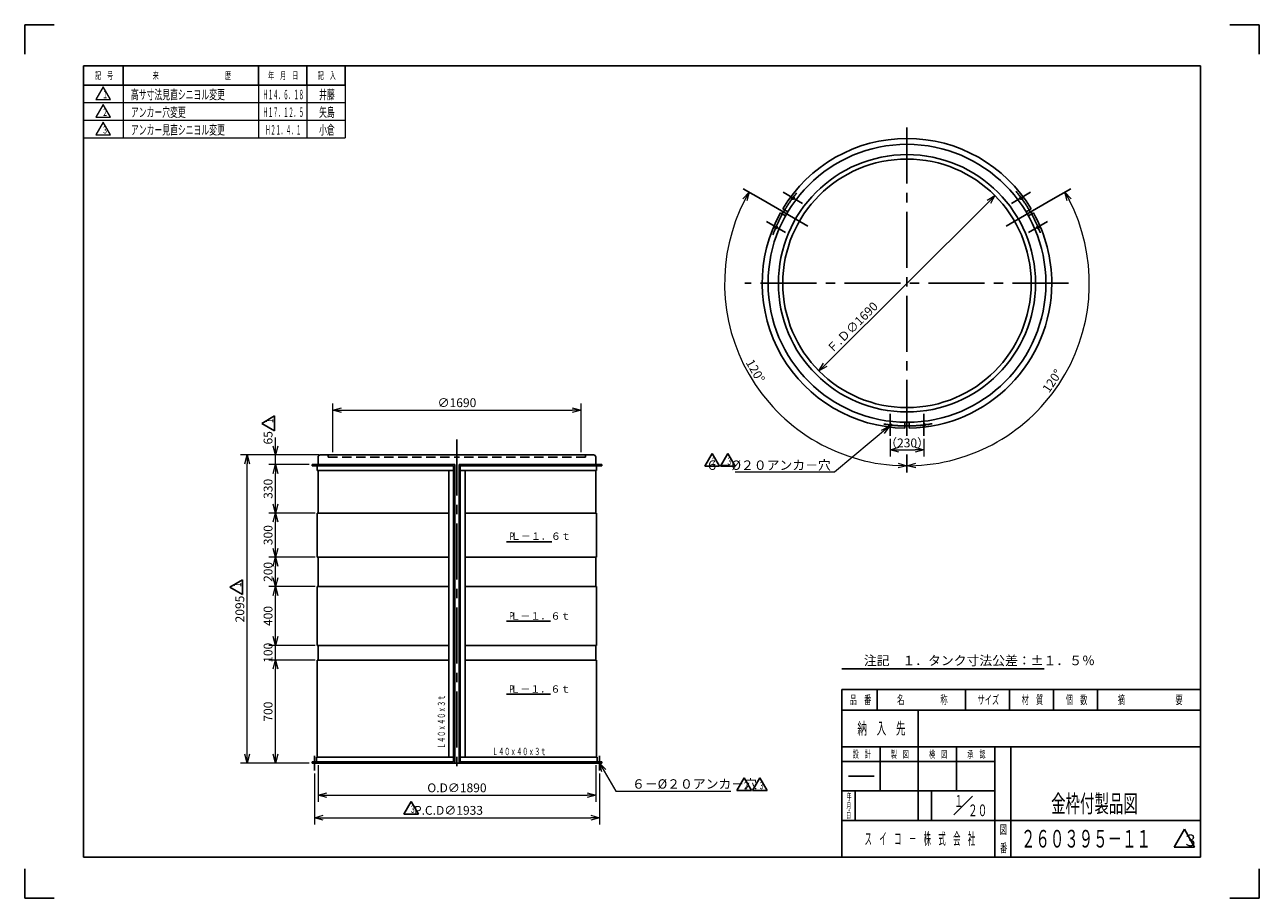
# Model space of a CAD drawing. Units: millimetres. Extents: x 20 to 8420, y 20 to 5960.
import ezdxf

# ---------------------------------------------------------------- set-up
doc = ezdxf.new("R2010")
doc.units = ezdxf.units.MM
doc.header["$LTSCALE"] = 20
doc.header["$PDMODE"] = 1
for name, pattern in [('CENTER2', [28.575, 19.05, -3.175, 3.175, -3.175]), ('DRAFT', [2e-15, 1e-15, 1e-15]), ('HIDDEN2', [4.7625, 3.175, -1.5875])]:
    doc.linetypes.add(name, pattern=pattern)
for name, color, linetype in [('F00001_1', 7, 'Continuous'), ('PV0001_20', 7, 'Continuous'), ('TP1791_20', 7, 'Continuous')]:
    doc.layers.add(name, color=color, linetype=linetype)
doc.styles.add('STD', font='monotxt.shx', dxfattribs={"width": 0.6, "bigfont": 'extfont2.shx'})
doc.dimstyles.new('ASKSTANDARD', dxfattribs={"dimscale": 20, "dimtxt": 3, "dimasz": 3, "dimexe": 1, "dimexo": 1, "dimgap": 1, "dimtad": 3, "dimzin": 9, "dimdsep": 46, "dimtxsty": 'STD', "dimblk": 'OPEN30', "dimcen": 0, "dimclrd": 4, "dimclre": 4, "dimclrt": 4, "dimazin": 2, "dimtm": 1e-09, "dimtfac": 0.5, "dimtmove": 0, "dimatfit": 0, "dimldrblk": 'OPEN30', "dimfxl": 1, "dimtolj": 1, "dimtzin": 0, "dimlwd": 9, "dimlwe": 9, "dimarcsym": 0})

# ---------------------------------------------------------------- blocks, each defined once
blk = doc.blocks.new('_Open30')
at = {"color": 0, "linetype": 'ByBlock', "lineweight": -2}
for p, q in [((-1, 0.27), (0, 0)), ((0, 0), (-1, -0.27)), ((0, 0), (-1, 0))]:
    blk.add_line(p, q, dxfattribs=at)
blk = doc.blocks.new('*D2')
at = {"layer": 'Defpoints', "color": 0, "linetype": 'Continuous'}
for p in [(1990.8, 889.3), (3930.8, 889.3), (3930.8, 568)]:
    blk.add_point(p, dxfattribs=at)
at = {"layer": 'PV0001_20', "color": 4, "linetype": 'Continuous', "lineweight": 9}
for p, q in [((1990.8, 869.3), (1990.8, 522.3)), ((3930.8, 869.3), (3930.8, 522.3)), ((2050.8, 568), (3870.8, 568))]:
    blk.add_line(p, q, dxfattribs=at)
at = {"layer": 'PV0001_20', "color": 4, "linetype": 'Continuous', "lineweight": 9, "xscale": 59.99999910593034, "yscale": 59.99999910593034, "zscale": 59.99999910593034, "rotation": 180}
blk.add_blockref('_Open30', (1990.8, 568), dxfattribs=at)
at = {"layer": 'PV0001_20', "color": 4, "linetype": 'Continuous', "lineweight": 9, "xscale": 59.99999910593034, "yscale": 59.99999910593034, "zscale": 59.99999910593034}
blk.add_blockref('_Open30', (3930.8, 568), dxfattribs=at)
at = {"layer": 'PV0001_20', "color": 4, "linetype": 'Continuous', "insert": (2903.4, 618), "char_height": 60, "attachment_point": 5, "style": 'STD'}
blk.add_mtext('\\A1;P.C.D∅1933', dxfattribs=at)
blk = doc.blocks.new('*D3')
at = {"layer": 'Defpoints', "color": 0, "linetype": 'Continuous'}
for p in [(2015.8, 944.3), (3905.8, 944.3), (3905.8, 721)]:
    blk.add_point(p, dxfattribs=at)
at = {"layer": 'PV0001_20', "color": 4, "linetype": 'Continuous', "lineweight": 9}
for p, q in [((2015.8, 924.3), (2015.8, 675.3)), ((3905.8, 924.3), (3905.8, 675.3)), ((2075.8, 721), (3845.8, 721))]:
    blk.add_line(p, q, dxfattribs=at)
at = {"layer": 'PV0001_20', "color": 4, "linetype": 'Continuous', "lineweight": 9, "xscale": 59.99999910593034, "yscale": 59.99999910593034, "zscale": 59.99999910593034, "rotation": 180}
blk.add_blockref('_Open30', (2015.8, 721), dxfattribs=at)
at = {"layer": 'PV0001_20', "color": 4, "linetype": 'Continuous', "lineweight": 9, "xscale": 59.99999910593034, "yscale": 59.99999910593034, "zscale": 59.99999910593034}
blk.add_blockref('_Open30', (3905.8, 721), dxfattribs=at)
at = {"layer": 'PV0001_20', "color": 4, "linetype": 'Continuous', "insert": (2960.8, 771), "char_height": 60, "attachment_point": 5, "style": 'STD'}
blk.add_mtext('\\A1;O.D∅1890', dxfattribs=at)
blk = doc.blocks.new('*D4')
at = {"layer": 'Defpoints', "color": 0, "linetype": 'Continuous'}
for p in [(1533.7, 3034.3), (2042.3, 3034.3), (1975.8, 939.3)]:
    blk.add_point(p, dxfattribs=at)
at = {"layer": 'PV0001_20', "color": 4, "linetype": 'Continuous', "lineweight": 9}
for p, q in [((2022.3, 3034.3), (1488, 3034.3)), ((1533.7, 999.3), (1533.7, 2974.3)), ((1955.8, 939.3), (1488, 939.3))]:
    blk.add_line(p, q, dxfattribs=at)
at = {"layer": 'PV0001_20', "color": 4, "linetype": 'Continuous', "lineweight": 9, "xscale": 59.99999910593034, "yscale": 59.99999910593034, "zscale": 59.99999910593034}
for p, rotation in [((1533.7, 3034.3), 90), ((1533.7, 939.3), 270)]:
    blk.add_blockref('_Open30', p, dxfattribs=dict(at, rotation=rotation))
at = {"layer": 'PV0001_20', "color": 4, "linetype": 'Continuous', "insert": (1483.7, 1986.8), "char_height": 60, "attachment_point": 5, "rotation": 90, "style": 'STD'}
blk.add_mtext('\\A1;2095', dxfattribs=at)
blk = doc.blocks.new('*D5')
at = {"layer": 'Defpoints', "color": 0, "linetype": 'Continuous'}
for p in [(1725.8, 1639.3), (2015.8, 1639.3), (1975.8, 939.3)]:
    blk.add_point(p, dxfattribs=at)
at = {"layer": 'PV0001_20', "color": 4, "linetype": 'Continuous', "lineweight": 9}
for p, q in [((1995.8, 1639.3), (1680, 1639.3)), ((1725.8, 999.3), (1725.8, 1579.3))]:
    blk.add_line(p, q, dxfattribs=at)
at = {"layer": 'PV0001_20', "color": 4, "linetype": 'Continuous', "lineweight": 9, "xscale": 59.99999910593034, "yscale": 59.99999910593034, "zscale": 59.99999910593034}
for p, rotation in [((1725.8, 1639.3), 90), ((1725.8, 939.3), 270)]:
    blk.add_blockref('_Open30', p, dxfattribs=dict(at, rotation=rotation))
at = {"layer": 'PV0001_20', "color": 4, "linetype": 'Continuous', "insert": (1675.8, 1289.3), "char_height": 60, "attachment_point": 5, "rotation": 90, "style": 'STD'}
blk.add_mtext('\\A1;700', dxfattribs=at)
blk = doc.blocks.new('*D6')
at = {"layer": 'Defpoints', "color": 0, "linetype": 'Continuous'}
for p in [(1725.8, 1739.3), (2015.8, 1739.3), (2015.8, 1639.3)]:
    blk.add_point(p, dxfattribs=at)
at = {"layer": 'PV0001_20', "color": 4, "linetype": 'Continuous', "lineweight": 9}
for p, q in [((1995.8, 1739.3), (1680, 1739.3)), ((1725.8, 1639.3), (1725.8, 1739.3))]:
    blk.add_line(p, q, dxfattribs=at)
at = {"layer": 'PV0001_20', "color": 4, "linetype": 'Continuous', "insert": (1675.8, 1689.3), "char_height": 60, "attachment_point": 5, "rotation": 90, "style": 'STD'}
blk.add_mtext('\\A1;100', dxfattribs=at)
blk = doc.blocks.new('_None')
blk = doc.blocks.new('*D8')
at = {"layer": 'Defpoints', "color": 0, "linetype": 'Continuous'}
for p in [(1725.8, 2139.3), (2015.8, 2139.3), (2015.8, 1739.3)]:
    blk.add_point(p, dxfattribs=at)
at = {"layer": 'PV0001_20', "color": 4, "linetype": 'Continuous', "lineweight": 9}
for p, q in [((1995.8, 2139.3), (1680, 2139.3)), ((1725.8, 1799.3), (1725.8, 2079.3))]:
    blk.add_line(p, q, dxfattribs=at)
at = {"layer": 'PV0001_20', "color": 4, "linetype": 'Continuous', "lineweight": 9, "xscale": 59.99999910593034, "yscale": 59.99999910593034, "zscale": 59.99999910593034}
for p, rotation in [((1725.8, 2139.3), 90), ((1725.8, 1739.3), 270)]:
    blk.add_blockref('_Open30', p, dxfattribs=dict(at, rotation=rotation))
at = {"layer": 'PV0001_20', "color": 4, "linetype": 'Continuous', "insert": (1675.8, 1939.3), "char_height": 60, "attachment_point": 5, "rotation": 90, "style": 'STD'}
blk.add_mtext('\\A1;400', dxfattribs=at)
blk = doc.blocks.new('*D9')
at = {"layer": 'Defpoints', "color": 0, "linetype": 'Continuous'}
for p in [(1725.8, 2339.3), (2015.8, 2339.3), (2015.8, 2139.3)]:
    blk.add_point(p, dxfattribs=at)
at = {"layer": 'PV0001_20', "color": 4, "linetype": 'Continuous', "lineweight": 9}
for p, q in [((1995.8, 2339.3), (1680, 2339.3)), ((1725.8, 2199.3), (1725.8, 2279.3))]:
    blk.add_line(p, q, dxfattribs=at)
at = {"layer": 'PV0001_20', "color": 4, "linetype": 'Continuous', "lineweight": 9, "xscale": 59.99999910593034, "yscale": 59.99999910593034, "zscale": 59.99999910593034}
for p, rotation in [((1725.8, 2339.3), 90), ((1725.8, 2139.3), 270)]:
    blk.add_blockref('_Open30', p, dxfattribs=dict(at, rotation=rotation))
at = {"layer": 'PV0001_20', "color": 4, "linetype": 'Continuous', "insert": (1675.8, 2239.3), "char_height": 60, "attachment_point": 5, "rotation": 90, "style": 'STD'}
blk.add_mtext('\\A1;200', dxfattribs=at)
blk = doc.blocks.new('*D10')
at = {"layer": 'Defpoints', "color": 0, "linetype": 'Continuous'}
for p in [(1725.8, 2639.3), (2015.8, 2639.3), (2015.8, 2339.3)]:
    blk.add_point(p, dxfattribs=at)
at = {"layer": 'PV0001_20', "color": 4, "linetype": 'Continuous', "lineweight": 9}
for p, q in [((1995.8, 2639.3), (1680, 2639.3)), ((1725.8, 2399.3), (1725.8, 2579.3))]:
    blk.add_line(p, q, dxfattribs=at)
at = {"layer": 'PV0001_20', "color": 4, "linetype": 'Continuous', "lineweight": 9, "xscale": 59.99999910593034, "yscale": 59.99999910593034, "zscale": 59.99999910593034}
for p, rotation in [((1725.8, 2639.3), 90), ((1725.8, 2339.3), 270)]:
    blk.add_blockref('_Open30', p, dxfattribs=dict(at, rotation=rotation))
at = {"layer": 'PV0001_20', "color": 4, "linetype": 'Continuous', "insert": (1675.8, 2489.3), "char_height": 60, "attachment_point": 5, "rotation": 90, "style": 'STD'}
blk.add_mtext('\\A1;300', dxfattribs=at)
blk = doc.blocks.new('*D11')
at = {"layer": 'Defpoints', "color": 0, "linetype": 'Continuous'}
for p in [(1725.8, 2969.3), (1975.8, 2969.3), (2015.8, 2639.3)]:
    blk.add_point(p, dxfattribs=at)
at = {"layer": 'PV0001_20', "color": 4, "linetype": 'Continuous', "lineweight": 9}
for p, q in [((1955.8, 2969.3), (1680, 2969.3)), ((1725.8, 2699.3), (1725.8, 2909.3))]:
    blk.add_line(p, q, dxfattribs=at)
at = {"layer": 'PV0001_20', "color": 4, "linetype": 'Continuous', "lineweight": 9, "xscale": 59.99999910593034, "yscale": 59.99999910593034, "zscale": 59.99999910593034}
for p, rotation in [((1725.8, 2969.3), 90), ((1725.8, 2639.3), 270)]:
    blk.add_blockref('_Open30', p, dxfattribs=dict(at, rotation=rotation))
at = {"layer": 'PV0001_20', "color": 4, "linetype": 'Continuous', "insert": (1675.8, 2804.3), "char_height": 60, "attachment_point": 5, "rotation": 90, "style": 'STD'}
blk.add_mtext('\\A1;330', dxfattribs=at)
blk = doc.blocks.new('*D12')
at = {"layer": 'Defpoints', "color": 0, "linetype": 'Continuous'}
for p in [(1725.8, 3034.3), (2042.3, 3034.3), (1680, 2969.3)]:
    blk.add_point(p, dxfattribs=at)
at = {"layer": 'PV0001_20', "color": 4, "linetype": 'Continuous', "lineweight": 9}
for p, q in [((1725.8, 3094.3), (1725.8, 3154.3)), ((1725.8, 2969.3), (1725.8, 3034.3)), ((1725.8, 2969.3), (1725.8, 2909.3))]:
    blk.add_line(p, q, dxfattribs=at)
at = {"layer": 'PV0001_20', "color": 4, "linetype": 'Continuous', "lineweight": 9, "xscale": 59.99999910593034, "yscale": 59.99999910593034, "zscale": 59.99999910593034, "rotation": 270}
blk.add_blockref('_Open30', (1725.8, 3034.3), dxfattribs=at)
at = {"layer": 'PV0001_20', "color": 4, "linetype": 'Continuous', "insert": (1675.8, 3151.3), "char_height": 60, "attachment_point": 5, "rotation": 90, "style": 'STD'}
blk.add_mtext('\\A1;65', dxfattribs=at)
blk = doc.blocks.new('*D13')
at = {"layer": 'Defpoints', "color": 0, "linetype": 'Continuous'}
for p in [(3805.8, 3339.8), (2115.8, 3034.3), (3805.8, 3034.3)]:
    blk.add_point(p, dxfattribs=at)
at = {"layer": 'PV0001_20', "color": 4, "linetype": 'Continuous', "lineweight": 9}
for p, q in [((2115.8, 3054.3), (2115.8, 3385.5)), ((3805.8, 3054.3), (3805.8, 3385.5)), ((2175.8, 3339.8), (3745.8, 3339.8))]:
    blk.add_line(p, q, dxfattribs=at)
at = {"layer": 'PV0001_20', "color": 4, "linetype": 'Continuous', "lineweight": 9, "xscale": 59.99999910593034, "yscale": 59.99999910593034, "zscale": 59.99999910593034, "rotation": 180}
blk.add_blockref('_Open30', (2115.8, 3339.8), dxfattribs=at)
at = {"layer": 'PV0001_20', "color": 4, "linetype": 'Continuous', "lineweight": 9, "xscale": 59.99999910593034, "yscale": 59.99999910593034, "zscale": 59.99999910593034}
blk.add_blockref('_Open30', (3805.8, 3339.8), dxfattribs=at)
at = {"layer": 'PV0001_20', "color": 4, "linetype": 'Continuous', "insert": (2960.8, 3389.8), "char_height": 60, "attachment_point": 5, "style": 'STD'}
blk.add_mtext('\\A1;∅1690', dxfattribs=at)
blk = doc.blocks.new('*D14')
at = {"layer": 'Defpoints', "color": 0, "linetype": 'Continuous'}
for p in [(4948.2, 4822), (6022.8, 4201.6), (4800.8, 3986.2), (6022.8, 2960.8)]:
    blk.add_point(p, dxfattribs=at)
at = {"layer": 'TP1791_20', "color": 4, "linetype": 'Continuous', "lineweight": 9}
blk.add_arc((6022.8, 4201.6), 1240.8, 152.77079, 267.2291, dxfattribs=at)
at = {"layer": 'TP1791_20', "color": 4, "linetype": 'Continuous', "lineweight": 9, "xscale": 59.99999910593034, "yscale": 59.99999910593034, "zscale": 59.99999910593034}
for p, rotation in [((4948.2, 4822), 61.38536427050597), ((6022.8, 2960.8), 358.6145244266458)]:
    blk.add_blockref('_Open30', p, dxfattribs=dict(at, rotation=rotation))
at = {"layer": 'TP1791_20', "color": 4, "linetype": 'Continuous', "insert": (4991.5, 3606.2), "char_height": 60, "attachment_point": 5, "rotation": 300.00001, "style": 'STD'}
blk.add_mtext('\\A1;120°', dxfattribs=at)
blk = doc.blocks.new('*D15')
at = {"layer": 'Defpoints', "color": 0, "linetype": 'Continuous'}
for p in [(7097.4, 4822), (6022.8, 4201.6), (7244.7, 3986.2), (6022.8, 2960.8)]:
    blk.add_point(p, dxfattribs=at)
at = {"layer": 'TP1791_20', "color": 4, "linetype": 'Continuous', "lineweight": 9}
blk.add_arc((6022.8, 4201.6), 1240.8, 272.77021, 27.22848, dxfattribs=at)
at = {"layer": 'TP1791_20', "color": 4, "linetype": 'Continuous', "lineweight": 9, "xscale": 59.99999910593034, "yscale": 59.99999910593034, "zscale": 59.99999910593034}
for p, rotation in [((7097.4, 4822), 118.6138993248582), ((6022.8, 2960.8), 181.3847909772574)]:
    blk.add_blockref('_Open30', p, dxfattribs=dict(at, rotation=rotation))
at = {"layer": 'TP1791_20', "color": 4, "linetype": 'Continuous', "insert": (7011.2, 3537.5), "char_height": 60, "attachment_point": 5, "rotation": 56.10213, "style": 'STD'}
blk.add_mtext('\\A1;120°', dxfattribs=at)
blk = doc.blocks.new('*D16')
at = {"layer": 'Defpoints', "color": 0, "linetype": 'Continuous'}
for p in [(5907.8, 3163.5), (6137.8, 3163.5), (6137.8, 3070.4)]:
    blk.add_point(p, dxfattribs=at)
at = {"layer": 'TP1791_20', "color": 4, "linetype": 'Continuous', "lineweight": 9}
for p, q in [((5907.8, 3143.5), (5907.8, 3024.7)), ((6137.8, 3143.5), (6137.8, 3024.7)), ((5967.8, 3070.4), (6077.8, 3070.4))]:
    blk.add_line(p, q, dxfattribs=at)
at = {"layer": 'TP1791_20', "color": 4, "linetype": 'Continuous', "lineweight": 9, "xscale": 59.99999910593034, "yscale": 59.99999910593034, "zscale": 59.99999910593034}
for p, rotation in [((5907.8, 3070.4), 179.9999999764983), ((6137.8, 3070.4), 359.9999999764983)]:
    blk.add_blockref('_Open30', p, dxfattribs=dict(at, rotation=rotation))
at = {"layer": 'TP1791_20', "color": 4, "linetype": 'Continuous', "insert": (6023.7, 3116.2), "char_height": 60, "attachment_point": 5, "rotation": 360, "style": 'STD'}
blk.add_mtext('\\A1;（230）', dxfattribs=at)
blk = doc.blocks.new('*D17')
at = {"layer": 'Defpoints', "color": 0, "linetype": 'Continuous'}
for p in [(6621.5, 4797.9), (5424.1, 3605.4)]:
    blk.add_point(p, dxfattribs=at)
at = {"layer": 'TP1791_20', "color": 4, "linetype": 'Continuous', "lineweight": 9}
blk.add_line((6579, 4755.6), (5466.6, 3647.7), dxfattribs=at)
at = {"layer": 'TP1791_20', "color": 4, "linetype": 'Continuous', "lineweight": 9, "xscale": 59.99999910593034, "yscale": 59.99999910593034, "zscale": 59.99999910593034}
for p, rotation in [((6621.5, 4797.9), 44.88116623806885), ((5424.1, 3605.4), 224.8811662380688)]:
    blk.add_blockref('_Open30', p, dxfattribs=dict(at, rotation=rotation))
at = {"layer": 'TP1791_20', "color": 4, "linetype": 'Continuous', "insert": (5650.5, 3901.5), "char_height": 60, "attachment_point": 5, "rotation": 44.88117, "style": 'STD'}
blk.add_mtext('\\A1;Ｆ.Ｄ∅1690', dxfattribs=at)
blk = doc.blocks.new('訂正記号-2')
at = {"color": 4, "linetype": 'Continuous', "ltscale": 0.5}
for p, q in [((0, 4.32), (-2.5, 0)), ((2.5, 0), (0, 4.32)), ((-2.5, 0), (2.5, 0))]:
    blk.add_line(p, q, dxfattribs=at)
at = {"color": 4, "linetype": 'Continuous', "insert": (-0.48, 1.69), "char_height": 2.5, "attachment_point": 4, "style": 'STD'}
blk.add_mtext('{\\W0.61;\\T1.4;２}', dxfattribs=at)
blk = doc.blocks.new('訂正記号-3')
at = {"color": 4, "linetype": 'Continuous', "ltscale": 0.5}
for p, q in [((0, 4.32), (-2.5, 0)), ((2.5, 0), (0, 4.32)), ((-2.5, 0), (2.5, 0))]:
    blk.add_line(p, q, dxfattribs=at)
at = {"color": 4, "linetype": 'Continuous', "insert": (-0.48, 1.69), "char_height": 2.5, "attachment_point": 4, "style": 'STD'}
blk.add_mtext('{\\W0.61;\\T1.4;３}', dxfattribs=at)
blk = doc.blocks.new('訂正記号-1')
at = {"color": 4, "linetype": 'Continuous', "ltscale": 0.5}
for p, q in [((0, 4.32), (-2.5, 0)), ((2.5, 0), (0, 4.32)), ((-2.5, 0), (2.5, 0))]:
    blk.add_line(p, q, dxfattribs=at)
at = {"layer": 'F00001_1', "color": 4, "linetype": 'Continuous'}
blk.add_point((0, 1.69), dxfattribs=at)
at = {"color": 4, "linetype": 'Continuous', "insert": (-0.18, 1.69), "char_height": 2.5, "attachment_point": 4, "style": 'STD'}
blk.add_mtext('\\T1.40;\\W0.61;１', dxfattribs=at)

msp = doc.modelspace()

# ---------------------------------------------------------------- linework, layer by layer
at = {"color": 4, "linetype": 'Continuous', "lineweight": 15, "ltscale": 0.5}
for p, q in [((690, 5550), (690, 5430)), ((1610, 5550), (1610, 5430)), ((1940, 5550), (1940, 5430)), ((2200, 5550), (2200, 5430)), ((555, 5537.596), (504.994, 5451.127)), ((604.857, 5451.127), (555, 5537.596)), ((504.994, 5451.127), (604.857, 5451.127)), ((555, 5417.596), (504.994, 5331.127)), ((604.857, 5331.127), (555, 5417.596)), ((690, 5430), (690, 5310)), ((1610, 5430), (1610, 5310)), ((1940, 5430), (1940, 5310)), ((2200, 5430), (2200, 5310)), ((504.994, 5331.127), (604.857, 5331.127)), ((555, 5297.596), (504.994, 5211.127)), ((604.857, 5211.127), (555, 5297.596)), ((690, 5310), (690, 5190)), ((1610, 5310), (1610, 5190)), ((1940, 5310), (1940, 5190)), ((2200, 5310), (2200, 5190)), ((504.994, 5211.127), (604.857, 5211.127))]:
    msp.add_line(p, q, dxfattribs=at)
at = {"color": 4, "linetype": 'Continuous', "lineweight": 15}
for p, q in [((420, 5430), (2200, 5430)), ((420, 5310), (2200, 5310)), ((420, 5190), (2200, 5190))]:
    msp.add_line(p, q, dxfattribs=at)
at = {"color": 6, "linetype": 'DRAFT'}
for p in [(420, 5550), (420, 5310)]:
    msp.add_point(p, dxfattribs=at)
at = {"layer": 'F00001_1', "color": 4, "linetype": 'Continuous'}
for p, q in [((20, 5960), (20, 5760)), ((20, 5960), (220, 5960)), ((8220, 5960), (8420, 5960)), ((8420, 5960), (8420, 5760)), ((690, 5680), (690, 5550)), ((1610, 5680), (1610, 5550)), ((1940, 5680), (1940, 5550)), ((2200, 5680), (2200, 5550)), ((420, 5550), (2200, 5550)), ((5580, 1580), (6956.966, 1580)), ((5580, 1440), (5580, 1300)), ((5580, 1440), (8020, 1440)), ((5820, 1440), (5820, 1300)), ((6420, 1440), (6420, 1300)), ((6720, 1440), (6720, 1300)), ((7020, 1440), (7020, 1300)), ((7320, 1440), (7320, 1300)), ((6100, 1300), (6100, 550)), ((5580, 1050), (8020, 1050)), ((5840, 1050), (5840, 750)), ((6360, 1050), (6360, 750)), ((6620, 1050), (6620, 300)), ((6730, 1050), (6730, 300)), ((5580, 950), (6620, 950)), ((5624.762, 850), (5799.269, 850)), ((5580, 750), (6620, 750)), ((5670, 750), (5670, 550)), ((6190, 750), (6190, 550)), ((6341.36, 586.36), (6468.639, 713.64)), ((5580, 550), (8020, 550)), ((20, 220), (20, 20)), ((8420, 220), (8420, 20)), ((20, 20), (220, 20)), ((8220, 20), (8420, 20))]:
    msp.add_line(p, q, dxfattribs=at)
at = {"layer": 'F00001_1', "color": 2, "linetype": 'Continuous'}
for p, q in [((420, 5680), (420, 300)), ((420, 5680), (8020, 5680)), ((8020, 5680), (8020, 300)), ((5580, 1300), (5580, 300)), ((5580, 1300), (8020, 1300)), ((420, 300), (8020, 300))]:
    msp.add_line(p, q, dxfattribs=at)
at = {"layer": 'F00001_1', "color": 7, "linetype": 'Continuous'}
for p, q in [((7840.001, 368.756), (7910.001, 489.999)), ((7910, 490), (7980, 368.757)), ((7840, 368.757), (7980, 368.757))]:
    msp.add_line(p, q, dxfattribs=at)
at = {"layer": 'F00001_1', "color": 4, "linetype": 'Continuous'}
for p in [(420, 5430), (555, 5365), (754, 5365), (1775, 5365), (2070, 5365), (2330, 5365)]:
    msp.add_point(p, dxfattribs=at)
at = {"layer": 'PV0001_20', "color": 1, "linetype": 'CENTER2'}
for p, q in [((2960.768, 3139.808), (2960.768, 861.168)), ((1990.768, 989.308), (1990.768, 889.308)), ((3930.768, 989.308), (3930.768, 889.308))]:
    msp.add_line(p, q, dxfattribs=at)
at = {"layer": 'PV0001_20', "color": 7, "linetype": 'Continuous'}
for p, q in [((2960.768, 3034.308), (2030.768, 3034.308)), ((2960.768, 3034.308), (3890.768, 3034.308)), ((1975.768, 2969.308), (2945.768, 2969.308)), ((1975.768, 2961.308), (2937.768, 2961.308)), ((2010.768, 2929.308), (2010.768, 2961.308)), ((2015.768, 2969.308), (2015.768, 3019.308)), ((2937.768, 2961.308), (2937.768, 947.308)), ((2945.768, 2969.308), (2945.768, 939.308)), ((3945.768, 2969.308), (2975.768, 2969.308)), ((2975.768, 2969.308), (2975.768, 939.308)), ((3945.768, 2961.308), (2983.768, 2961.308)), ((2983.768, 2961.308), (2983.768, 947.308)), ((3905.768, 2969.308), (3905.768, 3019.308)), ((3910.768, 2929.308), (3910.768, 2961.308)), ((2010.768, 2929.308), (2937.768, 2929.308)), ((2015.768, 2639.308), (2015.768, 2929.308)), ((2905.768, 2929.308), (2905.768, 979.308)), ((3910.768, 2929.308), (2983.768, 2929.308)), ((3015.768, 2929.308), (3015.768, 979.308)), ((3905.768, 2639.308), (3905.768, 2929.308)), ((2010.768, 2639.308), (2905.768, 2639.308)), ((2010.768, 2339.308), (2010.768, 2639.308)), ((3910.768, 2639.308), (3015.768, 2639.308)), ((3910.768, 2339.308), (3910.768, 2639.308)), ((2010.768, 2339.308), (2905.768, 2339.308)), ((2015.768, 2139.308), (2015.768, 2339.308)), ((3910.768, 2339.308), (3015.768, 2339.308)), ((3905.768, 2139.308), (3905.768, 2339.308)), ((2010.768, 2139.308), (2905.768, 2139.308)), ((2010.768, 1739.308), (2010.768, 2139.308)), ((3910.768, 2139.308), (3015.768, 2139.308)), ((3910.768, 1739.308), (3910.768, 2139.308)), ((2010.768, 1739.308), (2905.768, 1739.308)), ((2015.768, 1639.308), (2015.768, 1739.308)), ((3910.768, 1739.308), (3015.768, 1739.308)), ((3905.768, 1639.308), (3905.768, 1739.308)), ((2010.768, 1639.308), (2905.768, 1639.308)), ((2010.768, 979.308), (2010.768, 1639.308)), ((3910.768, 1639.308), (3015.768, 1639.308)), ((3910.768, 979.308), (3910.768, 1639.308)), ((1975.768, 947.308), (2937.768, 947.308)), ((1975.768, 939.308), (2960.768, 939.308)), ((2005.768, 979.308), (2937.768, 979.308)), ((2005.768, 947.308), (2005.768, 979.308)), ((3945.768, 939.308), (2960.768, 939.308)), ((3915.768, 979.308), (2983.768, 979.308)), ((3945.768, 947.308), (2983.768, 947.308)), ((3915.768, 947.308), (3915.768, 979.308))]:
    msp.add_line(p, q, dxfattribs=at)
at = {"layer": 'PV0001_20', "color": 4, "linetype": 'HIDDEN2', "ltscale": 0.5}
for p, q in [((2085.768, 3019.308), (2085.768, 3034.308)), ((3835.768, 3019.308), (3835.768, 3034.308))]:
    msp.add_line(p, q, dxfattribs=at)
at = {"layer": 'PV0001_20', "color": 7, "linetype": 'Continuous', "ltscale": 0.5}
for p, q in [((1975.768, 2961.308), (1975.768, 2969.308)), ((3945.768, 2961.308), (3945.768, 2969.308)), ((1975.768, 939.308), (1975.768, 947.308)), ((3945.768, 939.308), (3945.768, 947.308))]:
    msp.add_line(p, q, dxfattribs=at)
at = {"layer": 'PV0001_20', "color": 4, "linetype": 'HIDDEN2'}
for p in [(2085.768, 3019.308), (3835.768, 3019.308)]:
    msp.add_line(p, (2960.768, 3019.308), dxfattribs=at)
at = {"layer": 'PV0001_20', "color": 4, "linetype": 'Continuous'}
for p, q in [((3297.143, 2444.247), (3605.882, 2444.247)), ((3297.143, 1904.608), (3598.333, 1904.608)), ((3297.143, 1407.624), (3596.572, 1407.624))]:
    msp.add_line(p, q, dxfattribs=at)
at = {"layer": 'PV0001_20', "color": 7, "linetype": 'Continuous', "ltscale": 0.5}
for centre, start, end in [((2030.768, 3019.308), 89.999982, 179.999964), ((3890.768, 3019.308), 0.000036, 90.0000162)]:
    msp.add_arc(centre, 15, start, end, dxfattribs=at)
at = {"layer": 'TP1791_20', "color": 1, "linetype": 'CENTER2'}
for p, q in [((6022.794, 3164.717), (6022.794, 5306.539)), ((5181.222, 4820.306), (5311.126, 4745.306)), ((6864.366, 4820.306), (6734.462, 4745.306)), ((5044.865, 4766.243), (5348.658, 4590.848)), ((7000.724, 4766.242), (6696.93, 4590.847)), ((5066.222, 4621.12), (5196.126, 4546.12)), ((6979.366, 4621.121), (6849.462, 4546.121)), ((7121.688, 4201.634), (4919.288, 4201.634)), ((5907.794, 3163.475), (5907.794, 3313.475)), ((6137.794, 3163.475), (6137.794, 3313.475))]:
    msp.add_line(p, q, dxfattribs=at)
at = {"layer": 'TP1791_20', "color": 4, "linetype": 'Continuous'}
for p, q in [((5044.865, 4766.244), (4908.629, 4844.898)), ((7000.724, 4766.242), (7136.969, 4844.879)), ((6022.794, 3038.215), (6022.792, 2915.107))]:
    msp.add_line(p, q, dxfattribs=at)
at = {"layer": 'TP1791_20', "color": 7, "linetype": 'Continuous'}
for p, q in [((5177.358, 4707.067), (5212.003, 4687.065)), ((6868.23, 4707.067), (6833.585, 4687.065)), ((5162.358, 4681.086), (5197.003, 4661.084)), ((6883.23, 4681.087), (6848.585, 4661.084)), ((6007.794, 3216.748), (6007.794, 3256.753)), ((6037.794, 3216.748), (6037.794, 3256.753))]:
    msp.add_line(p, q, dxfattribs=at)
for radius in [945, 875, 845]:
    msp.add_circle((6022.794, 4201.634), radius, dxfattribs=at)
at = {"layer": 'TP1791_20', "color": 4, "linetype": 'HIDDEN2', "ltscale": 0.5}
for centre in [(5246.174, 4782.806), (6799.414, 4782.806), (5131.174, 4583.621), (6914.414, 4583.621), (5907.794, 3238.475), (6137.794, 3238.475)]:
    msp.add_circle(centre, 9, dxfattribs=at)
at = {"layer": 'TP1791_20', "color": 7, "linetype": 'Continuous'}
for start, end in [(30.8725575, 149.1274407), (150.872554, 269.1274303), (360, 29.1274407), (270.872561, 360)]:
    msp.add_arc((6022.794, 4201.634), 985, start, end, dxfattribs=at)
at = {"layer": 'TP1791_20', "color": 1, "linetype": 'CENTER2'}
for start, end in [(140.7089866, 160.1892325), (20.708985, 40.1892292), (260.7089868, 280.1892327)]:
    msp.add_arc((6022.794, 4201.634), 970, start, end, dxfattribs=at)

# ---------------------------------------------------------------- block references
at = {"color": 7, "linetype": 'Continuous', "xscale": 20, "yscale": 20, "zscale": 20, "rotation": 90}
for p in [(1720, 3249.403), (1501.86, 2135.276)]:
    msp.add_blockref('訂正記号-1', p, dxfattribs=at)
at = {"color": 7, "linetype": 'Continuous', "xscale": 20, "yscale": 20, "zscale": 20}
for name, p in [('訂正記号-2', (4696.984, 2957.975)), ('訂正記号-3', (4803.682, 2958.751)), ('訂正記号-2', (4915.437, 751.988)), ('訂正記号-3', (5022.135, 752.763)), ('訂正記号-3', (2649.183, 592.429))]:
    msp.add_blockref(name, p, dxfattribs=at)

# ---------------------------------------------------------------- texts
at = {"color": 4, "linetype": 'Continuous', "lineweight": 15, "style": 'STD'}
for s, insert, char_height, attachment_point in [('\\T1.40;\\W0.61;１', (546.07, 5485), 50, 4), ('{\\W0.61;\\T1.4;高サ寸法見直シニヨル変更}', (742.57, 5485), 64, 4), ('{\\W0.4;\\T1.09;Ｈ１４．６．１８}', (1779.909, 5485), 64, 5), ('{\\W0.61;\\T1.4;井藤}', (2076.281, 5485), 64, 5), ('{\\W0.61;\\T1.4;２}', (546.07, 5365), 50, 4), ('{\\W0.61;\\T1.4;アンカー穴変更}', (742.57, 5365), 64, 4), ('{\\W0.4;\\T1.09;Ｈ１７．１２．５}', (1779.909, 5365), 64, 5), ('{\\W0.61;\\T1.4;矢島}', (2076.281, 5365), 64, 5), ('{\\W0.61;\\T1.4;３}', (546.07, 5245), 50, 4), ('{\\W0.61;\\T1.4;アンカー見直シニヨル変更}', (742.57, 5245), 64, 4), ('{\\W0.4;\\T1.09;Ｈ２１．４．１}', (1779.909, 5245), 64, 5), ('{\\W0.61;\\T1.4;小倉}', (2076.281, 5245), 64, 5)]:
    msp.add_mtext(s, dxfattribs=dict(at, insert=insert, char_height=char_height, attachment_point=attachment_point))
at = {"layer": 'F00001_1', "color": 4, "linetype": 'Continuous', "style": 'STD'}
for s, insert, char_height, attachment_point in [('\\T1.40;\\W0.60;記\u3000号', (560.471, 5615), 50, 5), ('\\T1.40;\\W0.60;来\u3000\u3000\u3000\u3000\u3000\u3000\u3000\u3000\u3000\u3000\u3000歴', (1157.471, 5615), 50, 5), ('\\T1.40;\\W0.60;年\u3000月\u3000日', (1778.871, 5615), 50, 5), ('\\T1.40;\\W0.60;記\u3000入', (2075.471, 5615), 50, 5), ('{\\T1.4;注記\u3000１．タンク寸法公差：±１．５％}', (5729.716, 1636.562), 64, 4), ('\\T1.40;\\W0.60;品\u3000番', (5706.565, 1370), 60, 5), ('\\T1.40;\\W0.60;名\u3000\u3000\u3000\u3000\u3000称', (6127.525, 1370), 60, 5), ('\\T1.40;\\W0.60;サイズ', (6576.565, 1370), 60, 5), ('\\T1.40;\\W0.60;材\u3000質', (6876.565, 1370), 60, 5), ('\\T1.40;\\W0.60;個\u3000数', (7176.565, 1370), 60, 5), ('\\T1.40;\\W0.60;摘\u3000\u3000\u3000\u3000\u3000\u3000\u3000要', (7677.662, 1370), 60, 5), ('\\T1.40;\\W0.60;納\u3000入\u3000先', (5849.393, 1175), 80, 5), ('\\T1.40;\\W0.60;設\u3000計', (5715.47, 1000), 50, 5), ('\\T1.40;\\W0.60;製\u3000図', (5974.47, 1000), 50, 5), ('\\T1.40;\\W0.60;検\u3000図', (6234.47, 1000), 50, 5), ('\\T1.40;\\W0.60;承\u3000認', (6495.47, 1000), 50, 5), ('\\T1.40;\\W0.60;月', (5627.456, 650), 40, 5), ('\\T1.40;\\W0.60;年', (5629.056, 716), 40, 5), ('\\T1.40;\\W0.60;・', (5629.056, 683), 40, 5), ('\\T1.40;\\W0.60;１', (6342.985, 681.82), 80, 4), ('\\T1.40;\\W0.60;金枠付製品図', (7003.545, 663.765), 120, 4), ('\\T1.40;\\W0.60;日', (5625.856, 584), 40, 5), ('\\T1.40;\\W0.60;・', (5629.056, 617), 40, 5), ('\\T1.40;\\W0.60;２０', (6438.444, 618.18), 80, 4), ('\\T1.40;\\W0.60;図', (6678.685, 487.5), 60, 5), ('\\T1.40;\\W0.46;ス\u3000イ\u3000コ\u3000－\u3000株\u3000式\u3000会\u3000社', (6110.864, 425), 80, 5), ('\\T1.40;\\W0.60;２６０３９５－１１', (6798.572, 425), 120, 4), ('{\\T1.4;３}', (7897.585, 414.068), 80, 4), ('\\T1.40;\\W0.60;番', (6681.085, 362.5), 60, 5)]:
    msp.add_mtext(s, dxfattribs=dict(at, insert=insert, char_height=char_height, attachment_point=attachment_point))
at = {"layer": 'PV0001_20', "color": 4, "linetype": 'Continuous', "style": 'STD'}
for s, insert, char_height, attachment_point in [('\\T1.40;\\W0.60;Ｐ', (3314.128, 2482.182), 50, 4), ('{\\T1.4;Ｌ－１．６ｔ}', (3327.212, 2482.182), 50, 4), ('\\T1.40;\\W0.60;Ｐ', (3313.121, 1940.688), 50, 4), ('{\\T1.4;Ｌ－１．６ｔ}', (3324.696, 1939.682), 50, 4), ('\\T1.40;\\W0.60;Ｐ', (3312.366, 1443.481), 50, 4), ('{\\T1.4;Ｌ－１．６ｔ}', (3323.941, 1442.977), 50, 4), ('\\T1.40;\\W0.60;Ｌ４０ｘ４０ｘ３ｔ', (3200.607, 1018.221), 50, 4), ('{\\T1.4;６－%%C２０アンカ－穴}', (4151.934, 765.412), 64, 7)]:
    msp.add_mtext(s, dxfattribs=dict(at, insert=insert, char_height=char_height, attachment_point=attachment_point))
at = {"layer": 'PV0001_20', "color": 4, "linetype": 'Continuous', "insert": (2855.307, 1036.017), "char_height": 50, "attachment_point": 4, "rotation": 90, "style": 'STD'}
msp.add_mtext('\\T1.40;\\W0.60;Ｌ４０ｘ４０ｘ３ｔ', dxfattribs=at)
at = {"layer": 'TP1791_20', "color": 4, "linetype": 'Continuous', "insert": (5504.497, 2997.042), "char_height": 64, "attachment_point": 3, "rotation": 360, "style": 'STD'}
msp.add_mtext('{\\T1.4;６－%%C２０アンカ－穴}', dxfattribs=at)

# ---------------------------------------------------------------- dimensions: what is measured, and where the dimension line sits
at = {"layer": 'PV0001_20', "color": 7, "linetype": 'Continuous'}
for base, p1, p2, text, override, picture, middle in [((3805.768, 3339.808), (2115.768, 3034.308), (3805.768, 3034.308), '∅<>', {"dimscale": 20, "dimtxt": 3, "dimexe": 2.286003, "dimdec": 0, "dimblk1": 'Open30', "dimblk2": 'Open30', "dimsah": 1, "dimtzin": 8}, '*D13', (2960.768, 3339.808)), ((3905.768, 721.031), (2015.768, 944.308), (3905.768, 944.308), 'O.D∅<>', {"dimscale": 20, "dimtxt": 3, "dimexe": 2.286, "dimdec": 0, "dimblk1": 'Open30', "dimblk2": 'Open30', "dimsah": 1, "dimtzin": 8}, '*D3', (2960.768, 721.031)), ((3930.768, 568.044), (1990.768, 889.308), (3930.768, 889.308), 'P.C.D∅1933', {"dimscale": 20, "dimtxt": 3, "dimexe": 2.285999, "dimdec": 0, "dimblk1": 'Open30', "dimblk2": 'Open30', "dimsah": 1, "dimtzin": 8}, '*D2', (2903.355, 568.044))]:
    dim = msp.add_linear_dim(base=base, p1=p1, p2=p2, text=text, dimstyle='ASKSTANDARD', override=override, dxfattribs=at)
    dim.commit()
    dim.dimension.update_dxf_attribs({"geometry": picture, "text_midpoint": middle, "dimtype": 160})
for base, p1, p2, override, picture, middle in [((1725.768, 3034.308), (1680.048, 2969.308), (2042.268, 3034.308), {"dimscale": 20, "dimtxt": 3, "dimexe": 2.286003, "dimdec": 0, "dimblk1": 'None', "dimblk2": 'Open30', "dimsah": 1, "dimse1": 1, "dimse2": 1, "dimtmove": 1, "dimtzin": 8}, '*D12', (1725.768, 3151.308)), ((1533.671, 3034.308), (1975.768, 939.308), (2042.268, 3034.308), {"dimscale": 20, "dimtxt": 3, "dimexe": 2.286003, "dimdec": 0, "dimblk1": 'Open30', "dimblk2": 'Open30', "dimsah": 1, "dimtzin": 8}, '*D4', (1533.671, 1986.808)), ((1725.768, 2969.308), (2015.768, 2639.308), (1975.768, 2969.308), {"dimscale": 20, "dimtxt": 3, "dimexe": 2.286003, "dimdec": 0, "dimblk1": 'Open30', "dimblk2": 'Open30', "dimsah": 1, "dimse1": 1, "dimtzin": 8}, '*D11', (1725.768, 2804.308)), ((1725.768, 2639.308), (2015.768, 2339.308), (2015.768, 2639.308), {"dimscale": 20, "dimtxt": 3, "dimexe": 2.286003, "dimdec": 0, "dimblk1": 'Open30', "dimblk2": 'Open30', "dimsah": 1, "dimse1": 1, "dimtzin": 8}, '*D10', (1725.768, 2489.308)), ((1725.768, 2339.308), (2015.768, 2139.308), (2015.768, 2339.308), {"dimscale": 20, "dimtxt": 3, "dimexe": 2.286003, "dimdec": 0, "dimblk1": 'Open30', "dimblk2": 'Open30', "dimsah": 1, "dimse1": 1, "dimtzin": 8}, '*D9', (1725.768, 2239.308)), ((1725.768, 2139.308), (2015.768, 1739.308), (2015.768, 2139.308), {"dimscale": 20, "dimtxt": 3, "dimexe": 2.286003, "dimdec": 0, "dimblk1": 'Open30', "dimblk2": 'Open30', "dimsah": 1, "dimse1": 1, "dimtzin": 8}, '*D8', (1725.768, 1939.308)), ((1725.768, 1739.308), (2015.768, 1639.308), (2015.768, 1739.308), {"dimscale": 20, "dimtxt": 3, "dimexe": 2.286003, "dimdec": 0, "dimblk1": 'None', "dimblk2": 'None', "dimsah": 1, "dimse1": 1, "dimtmove": 1, "dimtzin": 8}, '*D6', (1725.768, 1689.308)), ((1725.768, 1639.308), (1975.768, 939.308), (2015.768, 1639.308), {"dimscale": 20, "dimtxt": 3, "dimexe": 2.286003, "dimdec": 0, "dimblk1": 'Open30', "dimblk2": 'Open30', "dimsah": 1, "dimse1": 1, "dimtzin": 8}, '*D5', (1725.768, 1289.308))]:
    dim = msp.add_linear_dim(base=base, p1=p1, p2=p2, angle=90, dimstyle='ASKSTANDARD', override=override, dxfattribs=at)
    dim.commit()
    dim.dimension.update_dxf_attribs({"geometry": picture, "text_midpoint": middle, "dimtype": 160})
at = {"layer": 'TP1791_20', "color": 7, "linetype": 'Continuous'}
for base, p1, p2, picture, middle in [((4800.837, 3986.171), (6022.793, 2960.827), (4948.224, 4822.038), '*D14', (4948.224, 3581.23)), ((7244.748, 3986.156), (6022.78, 2960.827), (7097.372, 4822.025), '*D15', (7052.705, 3509.618))]:
    dim = msp.add_angular_dim_3p(base=base, center=(6022.794, 4201.634), p1=p1, p2=p2, dimstyle='ASKSTANDARD', override={"dimscale": 20, "dimtxt": 3, "dimblk1": 'Open30', "dimblk2": 'Open30', "dimsah": 1, "dimse1": 1, "dimse2": 1, "dimadec": 0, "dimtzin": 8}, dxfattribs=at)
    dim.commit()
    dim.dimension.update_dxf_attribs({"geometry": picture, "text_midpoint": middle, "dimtype": 165})
dim = msp.add_diameter_dim_2p(p1=(6621.537, 4797.899), p2=(5424.051, 3605.369), text='Ｆ.Ｄ<>', dimstyle='ASKSTANDARD', override={"dimscale": 20, "dimtxt": 3, "dimdec": 0, "dimrnd": 0.1, "dimpost": '∅<>', "dimblk1": 'Open30', "dimblk2": 'Open30', "dimsah": 1, "dimtzin": 8}, dxfattribs=at)
dim.commit()
dim.dimension.update_dxf_attribs({"geometry": '*D17', "text_midpoint": (5685.823, 3866.058), "dimtype": 163})
dim = msp.add_linear_dim(base=(6137.794, 3070.415), p1=(5907.794, 3163.475), p2=(6137.794, 3163.475), angle=180, text='（230）', dimstyle='ASKSTANDARD', override={"dimscale": 20, "dimtxt": 3, "dimexe": 2.286003, "dimdec": 0, "dimblk1": 'Open30', "dimblk2": 'Open30', "dimsah": 1, "dimtmove": 1, "dimtzin": 8}, dxfattribs=at)
dim.commit()
dim.dimension.update_dxf_attribs({"geometry": '*D16', "text_midpoint": (6023.65, 3066.168), "dimtype": 160})

# ---------------------------------------------------------------- leaders
at = {"layer": 'PV0001_20', "color": 4, "linetype": 'Continuous'}
msp.add_leader([(3930.768, 939.308), (4041.727, 749.412), (4823.298, 749.412)], dimstyle='ASKSTANDARD', override={"dimclrd": 0, "dimldrblk": 'Open30'}, dxfattribs=at)
at = {"layer": 'TP1791_20', "color": 4, "linetype": 'Continuous'}
msp.add_leader([(5904.504, 3230.098), (5528.69, 2917.042), (4854.954, 2917.042)], dimstyle='ASKSTANDARD', override={"dimclrd": 0, "dimldrblk": 'Open30'}, dxfattribs=at)

doc.saveas('drawing.dxf')
